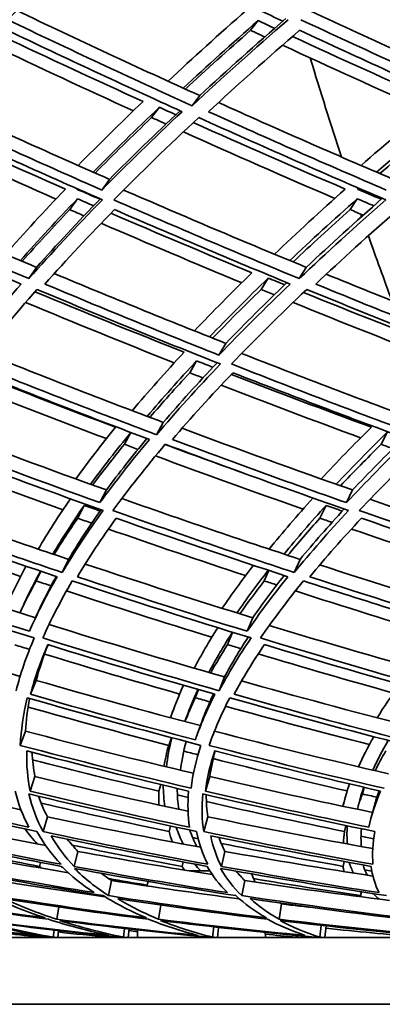
# Model space of a CAD drawing. Units: millimetres. Extents: x 558 to 1124, y -363 to 1705.
# Drawn here: x 683 to 700, y 486 to 531 of the extents above; entities that cross this region are included whole.
import ezdxf

# ---------------------------------------------------------------- set-up
doc = ezdxf.new("R2010")
doc.units = ezdxf.units.MM
doc.layers.add('Widoczne (ISO)', color=1, linetype='Continuous', lineweight=35)

msp = doc.modelspace()

# ---------------------------------------------------------------- linework, layer by layer
at = {"layer": 'Widoczne (ISO)'}
for p, q in [((693.923, 530.549), (693.577, 530.113)), ((691.294, 527.176), (690.949, 526.719)), ((689.483, 526.649), (689.134, 526.188)), ((687.237, 523.409), (686.892, 522.928)), ((685.799, 522.535), (685.453, 522.048)), ((698.377, 522.535), (698.059, 522.048)), ((683.96, 519.45), (683.619, 518.943)), ((696.087, 519.45), (695.773, 518.943)), ((694.376, 518.97), (694.059, 518.46)), ((692.472, 516.031), (692.16, 515.502)), ((691.158, 515.243), (690.846, 514.709)), ((689.659, 512.473), (689.355, 511.922)), ((699.738, 512.045), (699.455, 511.491)), ((688.201, 512.021), (687.908, 511.491)), ((687.106, 509.436), (686.809, 508.865)), ((698.168, 509.436), (697.893, 508.865)), ((686.103, 508.74), (685.808, 508.165)), ((696.979, 508.74), (696.704, 508.165)), ((685.4, 506.314), (685.116, 505.723)), ((695.81, 506.314), (695.545, 505.723)), ((684.149, 505.783), (683.94, 505.348)), ((694.411, 505.815), (694.201, 505.348)), ((693.683, 503.685), (693.428, 503.078)), ((684.312, 502.929), (684.245, 502.777)), ((692.777, 503.031), (692.549, 502.478)), ((692.414, 501.028), (692.174, 500.404)), ((683.941, 500.871), (683.689, 500.246)), ((691.238, 500.456), (691.097, 500.088)), ((691.324, 498.835), (691.185, 498.438)), ((683.462, 498.587), (683.228, 497.948)), ((690.023, 498.295), (689.902, 497.948)), ((691.76, 498.063), (691.72, 497.948)), ((683.889, 496.541), (683.676, 495.888)), ((691.753, 496.541), (691.55, 495.888)), ((689.554, 496.184), (689.461, 495.888)), ((698.697, 496.056), (698.611, 495.762)), ((684.445, 494.737), (684.255, 494.072)), ((689.989, 494.319), (689.921, 494.072)), ((691.659, 494.737), (691.477, 494.072)), ((697.873, 494.341), (697.802, 494.072)), ((685.813, 493.178), (685.647, 492.504)), ((692.429, 493.178), (692.27, 492.504)), ((684.138, 492.683), (684.093, 492.504)), ((690.548, 492.703), (690.5, 492.504)), ((697.788, 492.722), (697.739, 492.504)), ((691.754, 492.298), (690.843, 492.298)), ((687.333, 491.869), (687.193, 491.187)), ((693.322, 491.869), (693.188, 491.187)), ((686.092, 491.326), (686.081, 491.274)), ((698.563, 491.358), (698.53, 491.187)), ((689.553, 490.764), (689.449, 490.124)), ((694.979, 490.814), (694.871, 490.124)), ((684.956, 490.677), (684.864, 490.124)), ((684.748, 489.635), (684.709, 489.319)), ((684.951, 489.612), (684.912, 489.298)), ((687.914, 489.71), (687.867, 489.319)), ((688.126, 489.686), (688.08, 489.298)), ((691.924, 489.781), (691.87, 489.319)), ((692.146, 489.757), (692.092, 489.298)), ((696.757, 489.85), (696.696, 489.319)), ((696.986, 489.824), (696.927, 489.298)), ((684.713, 489.298), (682.607, 489.298)), ((684.171, 489.363), (684.166, 489.319)), ((684.292, 489.35), (684.286, 489.298)), ((684.475, 489.298), (684.479, 489.331)), ((684.912, 489.298), (684.713, 489.298)), ((687.818, 489.298), (684.912, 489.298)), ((687.153, 489.375), (687.146, 489.319)), ((687.258, 489.364), (687.25, 489.298)), ((687.502, 489.298), (687.507, 489.34)), ((688.08, 489.298), (687.818, 489.298)), ((691.769, 489.298), (688.08, 489.298)), ((691.768, 489.298), (688.492, 489.298)), ((689.372, 489.298), (689.372, 489.298)), ((692.092, 489.298), (691.769, 489.298)), ((696.544, 489.298), (692.092, 489.298)), ((694.252, 489.298), (692.092, 489.298)), ((693.372, 489.298), (693.372, 489.298)), ((695.645, 489.396), (695.636, 489.319)), ((695.715, 489.389), (695.705, 489.298)), ((696.078, 489.298), (696.085, 489.355)), ((696.927, 489.298), (696.544, 489.298)), ((702.117, 489.298), (696.927, 489.298)), ((681.286, 486.298), (739.993, 486.298))]:
    msp.add_line(p, q, dxfattribs=at)
for centre, start, end in [((686.255, 489.063), 20.0188, 22.81), ((696.488, 489.063), 159.8227, 161.3008), ((696.488, 489.063), 175.8383, 178.3132), ((686.255, 489.063), 1.6868, 3.3739)]:
    msp.add_arc(centre, 8, start, end, dxfattribs=at)
for start_param, end_param in [(2.114591, 2.153473), (2.176366, 2.177361), (2.185097, 2.211794)]:
    msp.add_ellipse((754.242, 598.974), major_axis=(0, 135.5), ratio=0.5, start_param=start_param, end_param=end_param, dxfattribs=at)
for points in [[(682.661, 530.591), (683.995, 531.906), (685.411, 533.244), (686.905, 534.604)], [(683.08, 531.002), (685.793, 529.703), (688.534, 528.428), (691.294, 527.176)], [(693.405, 531.024), (692.172, 529.941), (690.994, 528.875), (689.87, 527.825)], [(691.294, 527.176), (692.521, 528.311), (693.812, 529.465), (695.167, 530.639)], [(695.036, 530.525), (694.68, 530.691), (694.323, 530.857), (693.967, 531.024)], [(696.286, 530.975), (699.056, 529.685), (701.846, 528.419), (704.65, 527.176)], [(690.949, 526.719), (688.163, 527.985), (685.399, 529.276), (682.661, 530.591)], [(690.556, 527.512), (691.629, 528.509), (692.752, 529.522), (693.923, 530.549)], [(695.27, 530.591), (693.751, 529.276), (692.31, 527.985), (690.949, 526.719)], [(693.923, 530.549), (694.171, 530.434), (694.419, 530.319), (694.667, 530.204)], [(704.335, 526.719), (701.487, 527.985), (698.653, 529.276), (695.839, 530.591)], [(682.396, 529.861), (684.499, 528.864), (686.617, 527.881), (688.749, 526.912)], [(682.65, 530.113), (685.248, 528.872), (687.869, 527.651), (690.509, 526.453)], [(693.577, 530.113), (692.565, 529.221), (691.589, 528.339), (690.651, 527.469)], [(691.691, 526.453), (692.986, 527.651), (694.353, 528.872), (695.79, 530.113)], [(694.221, 529.813), (694.006, 529.913), (693.791, 530.013), (693.577, 530.113)], [(695.467, 529.834), (697.608, 528.846), (699.761, 527.872), (701.923, 526.912)], [(695.79, 530.113), (698.459, 528.872), (701.146, 527.651), (703.846, 526.453)], [(688.311, 526.493), (686.186, 527.462), (684.074, 528.445), (681.978, 529.443)], [(701.454, 526.52), (699.299, 527.48), (697.153, 528.455), (695.018, 529.443)], [(679.517, 526.895), (682.068, 525.71), (684.643, 524.548), (687.237, 523.409)], [(688.749, 526.912), (687.726, 525.937), (686.752, 524.976), (685.827, 524.031)], [(686.506, 523.731), (687.448, 524.688), (688.44, 525.661), (689.483, 526.649)], [(689.483, 526.649), (689.728, 526.538), (689.973, 526.427), (690.219, 526.317)], [(692.138, 526.865), (694.741, 525.691), (697.362, 524.539), (699.996, 523.409)], [(701.923, 526.912), (700.752, 525.937), (699.628, 524.976), (698.552, 524.031)], [(699.247, 523.731), (700.343, 524.688), (701.488, 525.661), (702.681, 526.649)], [(686.892, 522.928), (684.276, 524.08), (681.679, 525.255), (679.107, 526.453)], [(690.509, 526.453), (689.231, 525.255), (688.025, 524.08), (686.892, 522.928)], [(687.237, 523.409), (688.239, 524.421), (689.297, 525.45), (690.411, 526.498)], [(699.679, 522.928), (697.001, 524.08), (694.337, 525.255), (691.691, 526.453)], [(678.538, 525.993), (680.76, 524.968), (683, 523.961), (685.255, 522.971)], [(678.717, 526.188), (681.426, 524.929), (684.162, 523.695), (686.919, 522.487)], [(689.134, 526.188), (688.251, 525.345), (687.404, 524.513), (686.593, 523.693)], [(687.437, 522.487), (688.627, 523.695), (689.898, 524.929), (691.249, 526.188)], [(689.777, 525.898), (689.563, 525.994), (689.348, 526.091), (689.134, 526.188)], [(691.008, 525.963), (693.272, 524.949), (695.55, 523.951), (697.839, 522.971)], [(691.249, 526.188), (694.036, 524.929), (696.843, 523.695), (699.665, 522.487)], [(702.363, 526.188), (701.34, 525.336), (700.352, 524.494), (699.401, 523.665)], [(684.827, 522.522), (682.58, 523.512), (680.347, 524.519), (678.132, 525.544)], [(697.369, 522.551), (695.089, 523.531), (692.819, 524.529), (690.562, 525.544)], [(675.895, 522.961), (678.559, 521.764), (681.249, 520.593), (683.96, 519.45)], [(685.255, 522.971), (684.302, 521.976), (683.406, 520.999), (682.565, 520.041)], [(685.766, 522.971), (685.771, 522.976), (685.776, 522.982), (685.781, 522.987)], [(686.814, 522.513), (686.465, 522.665), (686.115, 522.818), (685.766, 522.971)], [(685.865, 522.95), (685.86, 522.945), (685.855, 522.94), (685.85, 522.934)], [(687.875, 522.929), (690.594, 521.743), (693.333, 520.583), (696.087, 519.45)], [(697.839, 522.971), (696.723, 521.976), (695.663, 520.999), (694.657, 520.041)], [(698.384, 522.971), (698.401, 522.986), (698.417, 523.001), (698.434, 523.016)], [(699.458, 522.513), (699.1, 522.665), (698.742, 522.818), (698.384, 522.971)], [(698.587, 522.95), (698.57, 522.935), (698.553, 522.921), (698.536, 522.906)], [(683.619, 518.943), (680.891, 520.097), (678.184, 521.279), (675.504, 522.487)], [(683.237, 519.755), (684.04, 520.665), (684.894, 521.592), (685.799, 522.535)], [(686.919, 522.487), (685.737, 521.279), (684.637, 520.097), (683.619, 518.943)], [(683.96, 519.45), (684.853, 520.455), (685.809, 521.481), (686.828, 522.527)], [(685.799, 522.535), (686.042, 522.429), (686.285, 522.324), (686.528, 522.218)], [(695.773, 518.943), (692.977, 520.097), (690.196, 521.279), (687.437, 522.487)], [(695.346, 519.755), (696.306, 520.665), (697.317, 521.592), (698.377, 522.535)], [(699.665, 522.487), (698.288, 521.279), (696.99, 520.097), (695.773, 518.943)], [(696.087, 519.45), (697.164, 520.464), (698.304, 521.499), (699.506, 522.555)], [(698.377, 522.535), (698.625, 522.429), (698.874, 522.324), (699.123, 522.218)], [(675.573, 522.048), (678.115, 520.908), (680.681, 519.792), (683.266, 518.701)], [(685.453, 522.048), (684.704, 521.262), (683.99, 520.487), (683.311, 519.724)], [(684.334, 518.701), (685.303, 519.792), (686.347, 520.908), (687.465, 522.048)], [(686.096, 521.768), (685.882, 521.861), (685.667, 521.954), (685.453, 522.048)], [(687.303, 521.883), (689.406, 520.976), (691.52, 520.085), (693.644, 519.209)], [(687.465, 522.048), (690.082, 520.908), (692.718, 519.792), (695.368, 518.701)], [(698.059, 522.048), (697.169, 521.252), (696.315, 520.467), (695.496, 519.694)], [(696.511, 518.701), (697.67, 519.792), (698.902, 520.908), (700.204, 522.048)], [(698.649, 521.797), (698.452, 521.88), (698.255, 521.964), (698.059, 522.048)], [(693.185, 518.759), (691.069, 519.634), (688.962, 520.526), (686.867, 521.433)], [(684.757, 519.174), (687.312, 518.102), (689.885, 517.054), (692.472, 516.031)], [(693.644, 519.209), (692.733, 518.321), (691.87, 517.449), (691.057, 516.594)], [(696.984, 519.143), (699.577, 518.082), (702.182, 517.044), (704.796, 516.031)], [(683.266, 518.701), (682.314, 517.61), (681.436, 516.543), (680.632, 515.502)], [(692.16, 515.502), (689.536, 516.543), (686.925, 517.61), (684.334, 518.701)], [(691.738, 516.322), (692.567, 517.187), (693.446, 518.07), (694.376, 518.97)], [(695.368, 518.701), (694.226, 517.61), (693.156, 516.543), (692.16, 515.502)], [(692.472, 516.031), (693.332, 516.923), (694.247, 517.834), (695.215, 518.764)], [(694.376, 518.97), (694.622, 518.868), (694.868, 518.768), (695.115, 518.667)], [(704.51, 515.502), (701.834, 516.543), (699.166, 517.61), (696.511, 518.701)], [(681.202, 515.104), (682.045, 516.194), (682.971, 517.313), (683.979, 518.46)], [(683.886, 518.353), (686.11, 517.429), (688.347, 516.522), (690.595, 515.636)], [(683.979, 518.46), (686.708, 517.313), (689.458, 516.194), (692.223, 515.104)], [(694.059, 518.46), (693.297, 517.717), (692.57, 516.986), (691.876, 516.267)], [(692.723, 515.104), (693.769, 516.194), (694.897, 517.313), (696.105, 518.46)], [(694.65, 518.217), (694.453, 518.298), (694.256, 518.379), (694.059, 518.46)], [(695.961, 518.323), (698.214, 517.409), (700.477, 516.513), (702.747, 515.636)], [(696.105, 518.46), (698.901, 517.313), (701.711, 516.194), (704.531, 515.104)], [(690.152, 515.155), (687.913, 516.042), (685.684, 516.948), (683.469, 517.873)], [(702.249, 515.185), (699.989, 516.063), (697.735, 516.959), (695.491, 517.873)], [(681.598, 515.61), (684.266, 514.536), (686.955, 513.49), (689.659, 512.473)], [(690.595, 515.636), (689.761, 514.738), (688.983, 513.86), (688.261, 513.002)], [(693.181, 515.577), (695.89, 514.515), (698.614, 513.48), (701.346, 512.473)], [(688.934, 512.747), (689.625, 513.56), (690.366, 514.392), (691.158, 515.243)], [(689.659, 512.473), (690.408, 513.348), (691.215, 514.244), (692.081, 515.16)], [(691.158, 515.243), (691.402, 515.147), (691.646, 515.052), (691.889, 514.957)], [(689.355, 511.922), (686.62, 512.953), (683.9, 514.014), (681.202, 515.104)], [(681.309, 514.709), (683.868, 513.682), (686.445, 512.68), (689.037, 511.706)], [(690.846, 514.709), (690.217, 514.028), (689.62, 513.359), (689.055, 512.701)], [(692.223, 515.104), (691.186, 514.014), (690.229, 512.953), (689.355, 511.922)], [(690.066, 511.706), (690.899, 512.68), (691.807, 513.682), (692.788, 514.709)], [(691.441, 514.476), (691.243, 514.553), (691.045, 514.631), (690.846, 514.709)], [(701.065, 511.922), (698.273, 512.953), (695.491, 514.014), (692.723, 515.104)], [(692.788, 514.709), (695.412, 513.682), (698.05, 512.68), (700.695, 511.706)], [(681.278, 514.669), (683.344, 513.848), (685.423, 513.045), (687.511, 512.259)], [(692.718, 514.635), (694.808, 513.826), (696.907, 513.034), (699.013, 512.259)], [(687.098, 511.745), (685.018, 512.531), (682.947, 513.335), (680.889, 514.155)], [(698.531, 511.779), (696.435, 512.554), (694.345, 513.346), (692.264, 514.155)], [(679.527, 512.245), (682.036, 511.282), (684.564, 510.345), (687.106, 509.436)], [(687.511, 512.259), (686.866, 511.465), (686.27, 510.69), (685.724, 509.933)], [(690.501, 512.209), (693.045, 511.258), (695.602, 510.334), (698.168, 509.436)], [(699.013, 512.259), (698.211, 511.465), (697.459, 510.69), (696.755, 509.933)], [(697.436, 509.693), (698.153, 510.458), (698.92, 511.242), (699.738, 512.045)], [(686.809, 508.865), (684.246, 509.785), (681.697, 510.732), (679.167, 511.706)], [(686.39, 509.693), (686.942, 510.451), (687.544, 511.228), (688.196, 512.023)], [(689.037, 511.706), (688.221, 510.732), (687.478, 509.785), (686.809, 508.865)], [(687.106, 509.436), (687.66, 510.189), (688.264, 510.961), (688.917, 511.751)], [(697.893, 508.865), (695.273, 509.785), (692.663, 510.732), (690.066, 511.706)], [(700.695, 511.706), (699.689, 510.732), (698.754, 509.785), (697.893, 508.865)], [(698.168, 509.436), (698.89, 510.199), (699.662, 510.982), (700.485, 511.784)], [(678.902, 511.491), (681.566, 510.468), (684.25, 509.475), (686.95, 508.514)], [(687.908, 511.491), (687.403, 510.869), (686.927, 510.259), (686.482, 509.659)], [(687.396, 508.514), (688.098, 509.475), (688.881, 510.468), (689.747, 511.491)], [(688.518, 511.263), (688.314, 511.339), (688.111, 511.415), (687.908, 511.491)], [(689.736, 511.479), (690.898, 511.05), (692.062, 510.626), (693.228, 510.208)], [(689.747, 511.491), (692.481, 510.468), (695.231, 509.475), (697.99, 508.514)], [(699.455, 511.491), (698.815, 510.857), (698.206, 510.235), (697.628, 509.625)], [(698.471, 508.514), (699.375, 509.475), (700.361, 510.468), (701.426, 511.491)], [(699.988, 511.295), (699.81, 511.36), (699.633, 511.426), (699.455, 511.491)], [(685.144, 508.54), (682.941, 509.329), (680.749, 510.138), (678.57, 510.968)], [(695.943, 508.577), (693.724, 509.354), (691.512, 510.151), (689.309, 510.968)], [(677.484, 509.087), (680.103, 508.131), (682.744, 507.206), (685.4, 506.314)], [(685.484, 509.039), (684.948, 508.264), (684.466, 507.509), (684.037, 506.775)], [(687.794, 509.05), (690.453, 508.107), (693.127, 507.195), (695.81, 506.314)], [(696.39, 509.075), (695.677, 508.287), (695.018, 507.52), (694.414, 506.775)], [(698.948, 509.016), (701.632, 508.085), (704.325, 507.184), (707.021, 506.314)], [(685.116, 505.723), (682.45, 506.622), (679.8, 507.552), (677.17, 508.514)], [(684.694, 506.552), (685.113, 507.262), (685.583, 507.991), (686.103, 508.74)], [(686.95, 508.514), (686.257, 507.552), (685.646, 506.622), (685.116, 505.723)], [(685.4, 506.314), (685.833, 507.037), (686.319, 507.782), (686.858, 508.547)], [(686.103, 508.74), (686.341, 508.656), (686.579, 508.572), (686.817, 508.488)], [(695.545, 505.723), (692.817, 506.622), (690.099, 507.552), (687.396, 508.514)], [(695.087, 506.552), (695.667, 507.262), (696.298, 507.991), (696.979, 508.74)], [(697.99, 508.514), (697.094, 507.552), (696.279, 506.622), (695.545, 505.723)], [(695.81, 506.314), (696.417, 507.048), (697.078, 507.805), (697.795, 508.582)], [(696.979, 508.74), (697.222, 508.656), (697.465, 508.572), (697.709, 508.488)], [(706.776, 505.723), (704.002, 506.622), (701.232, 507.552), (698.471, 508.514)], [(677.355, 508.165), (679.848, 507.26), (682.36, 506.383), (684.886, 505.535)], [(685.808, 508.165), (685.427, 507.611), (685.074, 507.067), (684.748, 506.534)], [(685.797, 505.535), (686.304, 506.383), (686.885, 507.26), (687.539, 508.165)], [(686.44, 507.942), (686.229, 508.016), (686.019, 508.09), (685.808, 508.165)], [(687.539, 508.165), (690.101, 507.26), (692.677, 506.383), (695.262, 505.535)], [(696.704, 508.165), (696.193, 507.598), (695.71, 507.041), (695.256, 506.496)], [(696.248, 505.535), (696.949, 506.383), (697.723, 507.26), (698.57, 508.165)], [(697.245, 507.978), (697.065, 508.04), (696.884, 508.102), (696.704, 508.165)], [(698.57, 508.165), (701.187, 507.26), (703.813, 506.383), (706.442, 505.535)], [(683.241, 505.543), (681.198, 506.232), (679.165, 506.94), (677.145, 507.667)], [(693.355, 505.583), (691.294, 506.263), (689.238, 506.961), (687.192, 507.678)], [(704.298, 505.618), (702.235, 506.287), (700.174, 506.973), (698.118, 507.678)], [(676.502, 506.127), (678.953, 505.284), (681.423, 504.47), (683.908, 503.685)], [(683.487, 506.008), (683.136, 505.359), (682.828, 504.727), (682.564, 504.113)], [(686.146, 506.104), (688.646, 505.27), (691.16, 504.463), (693.683, 503.685)], [(693.71, 506.048), (693.197, 505.385), (692.729, 504.74), (692.306, 504.113)], [(692.969, 503.906), (693.394, 504.528), (693.863, 505.168), (694.378, 505.826)], [(696.694, 506.067), (699.214, 505.245), (701.741, 504.451), (704.272, 503.685)], [(683.636, 503.078), (681.142, 503.868), (678.663, 504.687), (676.203, 505.535)], [(683.211, 503.906), (683.478, 504.516), (683.787, 505.143), (684.139, 505.787)], [(684.886, 505.535), (684.397, 504.687), (683.98, 503.868), (683.636, 503.078)], [(683.908, 503.685), (684.176, 504.29), (684.487, 504.911), (684.841, 505.55)], [(693.428, 503.078), (690.874, 503.868), (688.329, 504.687), (685.797, 505.535)], [(695.262, 505.535), (694.578, 504.687), (693.967, 503.868), (693.428, 503.078)], [(693.683, 503.685), (694.109, 504.302), (694.58, 504.937), (695.096, 505.589)], [(704.036, 503.078), (701.435, 503.868), (698.837, 504.687), (696.248, 505.535)], [(676.026, 505.348), (678.616, 504.458), (681.227, 503.601), (683.853, 502.777)], [(683.94, 505.348), (683.692, 504.894), (683.464, 504.45), (683.258, 504.013)], [(684.61, 505.124), (684.387, 505.198), (684.163, 505.273), (683.94, 505.348)], [(684.245, 502.777), (684.605, 503.601), (685.044, 504.458), (685.566, 505.348)], [(685.566, 505.348), (688.231, 504.458), (690.912, 503.601), (693.602, 502.777)], [(694.201, 505.348), (693.809, 504.843), (693.442, 504.349), (693.101, 503.865)], [(694.029, 502.777), (694.594, 503.601), (695.238, 504.458), (695.964, 505.348)], [(694.764, 505.164), (694.576, 505.225), (694.389, 505.286), (694.201, 505.348)], [(695.964, 505.348), (698.69, 504.458), (701.426, 503.601), (704.165, 502.777)], [(691.84, 502.809), (689.654, 503.482), (687.474, 504.177), (685.305, 504.893)], [(702.145, 502.847), (699.959, 503.508), (697.775, 504.191), (695.598, 504.893)], [(675.611, 503.386), (678.128, 502.575), (680.667, 501.796), (683.22, 501.05)], [(684.521, 503.383), (687.139, 502.565), (689.771, 501.78), (692.414, 501.028)], [(692.107, 503.239), (691.709, 502.612), (691.359, 502.005), (691.056, 501.418)], [(694.425, 503.342), (697.061, 502.539), (699.705, 501.767), (702.353, 501.028)], [(683.853, 502.777), (683.502, 501.953), (683.232, 501.161), (683.04, 500.404)], [(692.174, 500.404), (689.519, 501.161), (686.875, 501.953), (684.245, 502.777)], [(691.71, 501.229), (692.015, 501.811), (692.367, 502.413), (692.766, 503.034)], [(693.602, 502.777), (693.046, 501.953), (692.57, 501.161), (692.174, 500.404)], [(692.414, 501.028), (692.721, 501.605), (693.074, 502.201), (693.475, 502.816)], [(702.13, 500.404), (699.424, 501.161), (696.722, 501.953), (694.029, 502.777)], [(683.643, 502.262), (683.423, 502.33), (683.203, 502.398), (682.984, 502.466)], [(683.689, 500.246), (683.875, 500.959), (684.133, 501.704), (684.463, 502.478)], [(684.475, 502.474), (684.259, 501.924), (684.081, 501.389), (683.941, 500.871)], [(684.463, 502.478), (686.956, 501.704), (689.462, 500.959), (691.977, 500.246)], [(692.549, 502.478), (692.273, 502.045), (692.02, 501.621), (691.789, 501.207)], [(693.145, 502.297), (692.946, 502.357), (692.748, 502.418), (692.549, 502.478)], [(692.846, 500.246), (693.228, 500.959), (693.68, 501.704), (694.204, 502.478)], [(694.204, 502.478), (696.757, 501.704), (699.317, 500.959), (701.881, 500.246)], [(690.394, 500.256), (688.361, 500.835), (686.334, 501.435), (684.317, 502.054)], [(700.012, 500.299), (697.98, 500.867), (695.951, 501.455), (693.927, 502.062)], [(683.941, 500.871), (686.39, 500.162), (688.853, 499.483), (691.324, 498.835)], [(690.568, 500.649), (690.338, 500.147), (690.144, 499.66), (689.987, 499.189)], [(693.179, 500.844), (695.658, 500.144), (698.146, 499.474), (700.638, 498.835)], [(700.295, 500.691), (699.916, 500.174), (699.575, 499.673), (699.272, 499.189)], [(683.228, 497.948), (683.255, 498.627), (683.36, 499.34), (683.544, 500.088)], [(683.544, 500.088), (686.132, 499.34), (688.735, 498.627), (691.347, 497.948)], [(691.1, 498.196), (688.619, 498.849), (686.147, 499.532), (683.689, 500.246)], [(690.631, 499.017), (690.791, 499.483), (690.986, 499.965), (691.217, 500.462)], [(691.097, 500.088), (690.924, 499.723), (690.769, 499.366), (690.634, 499.016)], [(691.75, 499.904), (691.533, 499.965), (691.315, 500.027), (691.097, 500.088)], [(691.977, 500.246), (691.614, 499.532), (691.322, 498.849), (691.1, 498.196)], [(691.324, 498.835), (691.486, 499.295), (691.683, 499.772), (691.915, 500.263)], [(691.72, 497.948), (691.952, 498.627), (692.261, 499.34), (692.649, 500.088)], [(692.649, 500.088), (695.302, 499.34), (697.965, 498.627), (700.631, 497.948)], [(700.427, 498.196), (697.895, 498.849), (695.367, 499.532), (692.846, 500.246)], [(683.647, 500.058), (683.547, 499.551), (683.485, 499.061), (683.462, 498.587)], [(689.902, 497.948), (687.786, 498.5), (685.677, 499.075), (683.578, 499.672)], [(698.923, 497.981), (696.763, 498.534), (694.607, 499.109), (692.456, 499.707)], [(689.981, 499.19), (690.024, 499.306), (690.066, 499.421), (690.109, 499.537)], [(683.462, 498.587), (685.966, 497.921), (688.486, 497.289), (691.016, 496.691)], [(691.956, 498.584), (694.557, 497.91), (697.167, 497.272), (699.782, 496.668)], [(699.119, 498.337), (698.853, 497.868), (698.626, 497.416), (698.436, 496.982)], [(690.91, 496.016), (688.338, 496.624), (685.775, 497.269), (683.228, 497.948)], [(689.685, 497.009), (689.74, 497.314), (689.812, 497.627), (689.902, 497.948)], [(690.044, 498.289), (689.927, 497.837), (689.846, 497.401), (689.799, 496.982)], [(690.433, 496.829), (690.482, 497.244), (690.565, 497.674), (690.684, 498.121)], [(691.347, 497.948), (691.125, 497.269), (690.98, 496.624), (690.91, 496.016)], [(699.589, 496.016), (696.96, 496.624), (694.336, 497.269), (691.72, 497.948)], [(699.085, 496.829), (699.276, 497.258), (699.504, 497.705), (699.771, 498.168)], [(683.676, 495.888), (683.556, 496.461), (683.502, 497.066), (683.518, 497.702)], [(683.518, 497.702), (685.933, 497.066), (688.361, 496.461), (690.798, 495.888)], [(683.754, 497.64), (683.773, 497.261), (683.818, 496.895), (683.889, 496.541)], [(691.217, 497.524), (691.004, 497.579), (690.791, 497.633), (690.579, 497.688)], [(691.55, 495.888), (691.621, 496.461), (691.76, 497.066), (691.969, 497.702)], [(691.99, 497.697), (691.882, 497.298), (691.803, 496.913), (691.753, 496.541)], [(691.969, 497.702), (694.447, 497.066), (696.934, 496.461), (699.425, 495.888)], [(699.666, 497.702), (699.489, 497.396), (699.328, 497.098), (699.183, 496.807)], [(689.461, 495.888), (687.56, 496.337), (685.666, 496.805), (683.779, 497.293)], [(697.926, 495.895), (695.914, 496.359), (693.906, 496.845), (691.903, 497.35)], [(676.893, 496.541), (679, 496.017), (681.124, 495.519), (683.259, 495.049)], [(683.889, 496.541), (686.172, 495.992), (688.467, 495.472), (690.771, 494.983)], [(691.753, 496.541), (694.184, 495.972), (696.623, 495.435), (699.067, 494.93)], [(689.657, 496.159), (689.659, 495.83), (689.684, 495.512), (689.733, 495.206)], [(698.029, 496.213), (697.909, 495.865), (697.816, 495.529), (697.749, 495.206)], [(676.662, 495.762), (679.079, 495.163), (681.517, 494.6), (683.971, 494.072)], [(683.613, 494.266), (681.284, 494.774), (678.968, 495.315), (676.67, 495.888)], [(683.001, 495.888), (683.139, 495.315), (683.344, 494.774), (683.613, 494.266)], [(684.255, 494.072), (683.969, 494.6), (683.754, 495.163), (683.615, 495.762)], [(683.615, 495.762), (686.116, 495.163), (688.632, 494.6), (691.158, 494.072)], [(690.841, 494.266), (688.442, 494.774), (686.052, 495.315), (683.676, 495.888)], [(684.041, 495.66), (684.153, 495.341), (684.288, 495.033), (684.445, 494.737)], [(689.464, 495.264), (689.454, 495.468), (689.453, 495.676), (689.461, 495.888)], [(690.356, 495.071), (690.31, 495.373), (690.286, 495.685), (690.286, 496.009)], [(690.777, 495.603), (690.616, 495.641), (690.454, 495.678), (690.293, 495.716)], [(690.798, 495.888), (690.745, 495.315), (690.76, 494.774), (690.841, 494.266)], [(691.477, 494.072), (691.39, 494.6), (691.375, 495.163), (691.437, 495.762)], [(691.437, 495.762), (694.008, 495.163), (696.588, 494.6), (699.172, 494.072)], [(698.898, 494.266), (696.444, 494.774), (693.993, 495.315), (691.55, 495.888)], [(691.593, 495.726), (691.588, 495.383), (691.61, 495.053), (691.659, 494.737)], [(697.73, 495.21), (697.78, 495.385), (697.829, 495.56), (697.879, 495.735)], [(698.387, 495.071), (698.456, 495.39), (698.55, 495.72), (698.671, 496.063)], [(698.611, 495.762), (698.54, 495.576), (698.476, 495.394), (698.42, 495.214)], [(699.262, 495.614), (699.045, 495.663), (698.828, 495.712), (698.611, 495.762)], [(699.425, 495.888), (699.181, 495.315), (699.006, 494.774), (698.898, 494.266)], [(699.148, 495.229), (699.207, 495.448), (699.278, 495.673), (699.361, 495.903)], [(689.921, 494.072), (687.993, 494.476), (686.072, 494.902), (684.159, 495.348)], [(697.802, 494.072), (695.729, 494.497), (693.66, 494.944), (691.596, 495.415)], [(698.996, 494.67), (699.047, 494.856), (699.097, 495.042), (699.148, 495.229)], [(678.096, 494.737), (680.174, 494.275), (682.267, 493.842), (684.373, 493.437)], [(684.445, 494.737), (686.732, 494.247), (689.031, 493.789), (691.339, 493.362)], [(691.659, 494.737), (694.123, 494.224), (696.596, 493.746), (699.074, 493.302)], [(697.931, 494.328), (697.91, 494.043), (697.913, 493.77), (697.938, 493.508)], [(685.067, 492.599), (682.661, 493.054), (680.269, 493.545), (677.898, 494.072)], [(678.295, 493.882), (680.542, 493.39), (682.807, 492.93), (685.086, 492.504)], [(683.436, 494.188), (683.61, 493.953), (683.8, 493.726), (684.005, 493.508)], [(683.971, 494.072), (684.265, 493.545), (684.632, 493.054), (685.067, 492.599)], [(691.664, 492.599), (689.183, 493.054), (686.711, 493.545), (684.255, 494.072)], [(685.647, 492.504), (685.24, 492.93), (684.894, 493.39), (684.613, 493.882)], [(684.613, 493.882), (686.941, 493.39), (689.282, 492.93), (691.632, 492.504)], [(690.058, 493.602), (690.006, 493.755), (689.96, 493.912), (689.921, 494.072)], [(690.236, 494.266), (690.323, 494.004), (690.43, 493.751), (690.556, 493.508)], [(691.168, 493.394), (691.045, 493.631), (690.941, 493.878), (690.856, 494.135)], [(691.158, 494.072), (691.254, 493.545), (691.424, 493.054), (691.664, 492.599)], [(699.086, 492.599), (696.544, 493.054), (694.006, 493.545), (691.477, 494.072)], [(692.27, 492.504), (692.047, 492.93), (691.888, 493.39), (691.795, 493.882)], [(691.795, 493.882), (694.191, 493.39), (696.595, 492.93), (699.003, 492.504)], [(697.756, 493.541), (697.763, 493.714), (697.778, 493.891), (697.802, 494.072)], [(698.565, 493.394), (698.542, 493.65), (698.541, 493.918), (698.564, 494.197)], [(699.172, 494.072), (699.07, 493.545), (699.042, 493.054), (699.086, 492.599)], [(685.342, 493.729), (685.488, 493.54), (685.645, 493.356), (685.813, 493.178)], [(690.5, 492.504), (688.849, 492.805), (687.203, 493.122), (685.564, 493.456)], [(691.228, 493.745), (691.146, 493.761), (691.064, 493.778), (690.982, 493.795)], [(692.163, 493.806), (692.237, 493.59), (692.326, 493.38), (692.429, 493.178)], [(697.739, 492.504), (695.911, 492.829), (694.085, 493.173), (692.265, 493.536)], [(699.117, 493.745), (698.927, 493.782), (698.737, 493.82), (698.548, 493.859)], [(684.093, 492.504), (682.664, 492.773), (681.241, 493.055), (679.824, 493.35)], [(680.055, 493.178), (681.82, 492.837), (683.598, 492.517), (685.385, 492.219)], [(685.813, 493.178), (687.82, 492.804), (689.837, 492.456), (691.862, 492.134)], [(692.429, 493.178), (694.641, 492.779), (696.86, 492.408), (699.084, 492.067)], [(691.07, 492.607), (691.156, 492.501), (691.246, 492.399), (691.341, 492.298)], [(698.017, 492.68), (698.071, 492.515), (698.136, 492.356), (698.212, 492.202)], [(698.827, 492.107), (698.754, 492.255), (698.692, 492.409), (698.64, 492.568)], [(686.543, 491.323), (684.308, 491.684), (682.086, 492.077), (679.883, 492.504)], [(679.951, 492.41), (682.269, 491.965), (684.607, 491.558), (686.96, 491.187)], [(684.181, 492.423), (684.151, 492.45), (684.122, 492.477), (684.093, 492.504)], [(685.051, 492.51), (685.089, 492.482), (685.127, 492.454), (685.165, 492.425)], [(685.086, 492.504), (685.511, 492.077), (685.997, 491.684), (686.543, 491.323)], [(692.54, 491.323), (690.232, 491.684), (687.933, 492.077), (685.647, 492.504)], [(687.193, 491.187), (686.617, 491.558), (686.107, 491.965), (685.665, 492.41)], [(685.665, 492.41), (688.07, 491.965), (690.49, 491.558), (692.92, 491.187)], [(686.866, 492.191), (687.017, 492.081), (687.172, 491.974), (687.333, 491.869)], [(690.611, 492.336), (690.573, 492.392), (690.536, 492.447), (690.5, 492.504)], [(691.632, 492.504), (691.872, 492.077), (692.176, 491.684), (692.54, 491.323)], [(693.188, 491.187), (692.802, 491.558), (692.484, 491.965), (692.236, 492.41)], [(692.236, 492.41), (694.716, 491.965), (697.204, 491.558), (699.697, 491.187)], [(699.358, 491.323), (696.99, 491.684), (694.626, 492.077), (692.27, 492.504)], [(692.937, 492.285), (693.056, 492.142), (693.184, 492.003), (693.322, 491.869)], [(697.793, 492.268), (697.772, 492.346), (697.754, 492.424), (697.739, 492.504)], [(699.035, 492.293), (698.93, 492.311), (698.825, 492.329), (698.72, 492.347)], [(699.003, 492.504), (699.057, 492.077), (699.176, 491.684), (699.358, 491.323)], [(682.193, 491.869), (683.797, 491.608), (685.412, 491.364), (687.035, 491.14)], [(688.922, 491.661), (688.349, 491.756), (687.777, 491.853), (687.206, 491.953)], [(687.333, 491.869), (689.238, 491.57), (691.154, 491.295), (693.076, 491.045)], [(693.322, 491.869), (695.483, 491.541), (697.652, 491.241), (699.824, 490.972)], [(698.53, 491.187), (696.922, 491.427), (695.317, 491.683), (693.715, 491.954)], [(699.113, 491.274), (699.191, 491.19), (699.274, 491.109), (699.361, 491.03)], [(684.35, 490.186), (682.139, 490.482), (679.948, 490.816), (677.782, 491.187)], [(678.269, 491.054), (680.321, 490.71), (682.396, 490.401), (684.489, 490.124)], [(681.852, 491.187), (682.623, 490.816), (683.457, 490.482), (684.35, 490.186)], [(688.906, 490.186), (686.603, 490.482), (684.316, 490.816), (682.048, 491.187)], [(684.864, 490.124), (684.023, 490.401), (683.234, 490.71), (682.502, 491.054)], [(682.502, 491.054), (684.651, 490.71), (686.817, 490.401), (688.997, 490.124)], [(686.96, 491.187), (687.544, 490.816), (688.194, 490.482), (688.906, 490.186)], [(694.301, 490.186), (691.921, 490.482), (689.55, 490.816), (687.193, 491.187)], [(689.449, 490.124), (688.78, 490.401), (688.166, 490.71), (687.611, 491.054)], [(687.611, 491.054), (689.844, 490.71), (692.089, 490.401), (694.344, 490.124)], [(692.92, 491.187), (693.314, 490.816), (693.775, 490.482), (694.301, 490.186)], [(700.507, 490.186), (698.062, 490.482), (695.62, 490.816), (693.188, 491.187)], [(694.871, 490.124), (694.378, 490.401), (693.942, 490.71), (693.567, 491.054)], [(693.567, 491.054), (695.872, 490.71), (698.184, 490.401), (700.501, 490.124)], [(694.9, 490.859), (694.926, 490.844), (694.952, 490.829), (694.979, 490.814)], [(694.979, 490.814), (695.514, 490.748), (696.05, 490.685), (696.586, 490.624)], [(698.566, 491.131), (698.554, 491.15), (698.542, 491.168), (698.53, 491.187)], [(684.064, 489.397), (682.12, 489.606), (680.197, 489.848), (678.302, 490.124)], [(678.533, 490.064), (680.526, 489.778), (682.549, 489.53), (684.596, 489.319)], [(680.846, 490.124), (681.87, 489.848), (682.944, 489.606), (684.064, 489.397)], [(687.215, 489.397), (685.172, 489.606), (683.146, 489.848), (681.142, 490.124)], [(684.709, 489.319), (683.529, 489.53), (682.4, 489.778), (681.327, 490.064)], [(681.327, 490.064), (683.434, 489.778), (685.566, 489.53), (687.717, 489.319)], [(684.489, 490.124), (685.346, 489.848), (686.256, 489.606), (687.215, 489.397)], [(691.216, 489.397), (689.084, 489.606), (686.965, 489.848), (684.864, 490.124)], [(687.867, 489.319), (686.856, 489.53), (685.899, 489.778), (685.002, 490.064)], [(685.002, 490.064), (687.212, 489.778), (689.441, 489.53), (691.685, 489.319)], [(688.997, 490.124), (689.682, 489.848), (690.423, 489.606), (691.216, 489.397)], [(696.044, 489.397), (693.836, 489.606), (691.636, 489.848), (689.449, 490.124)], [(691.87, 489.319), (691.034, 489.53), (690.255, 489.778), (689.539, 490.064)], [(689.539, 490.064), (691.839, 489.778), (694.154, 489.53), (696.478, 489.319)], [(694.344, 490.124), (694.853, 489.848), (695.421, 489.606), (696.044, 489.397)], [(701.672, 489.397), (699.4, 489.606), (697.132, 489.848), (694.871, 490.124)], [(696.696, 489.319), (696.04, 489.53), (695.444, 489.778), (694.912, 490.064)], [(694.912, 490.064), (697.29, 489.778), (699.678, 489.53), (702.069, 489.319)], [(684.166, 489.319), (683.652, 489.372), (683.14, 489.428), (682.63, 489.486)], [(687.146, 489.319), (686.409, 489.392), (685.675, 489.469), (684.943, 489.551)], [(688.504, 489.569), (688.375, 489.583), (688.246, 489.597), (688.117, 489.611)], [(695.636, 489.319), (695.172, 489.361), (694.709, 489.405), (694.246, 489.45)], [(701.098, 489.319), (699.721, 489.441), (698.347, 489.575), (696.974, 489.722)], [(684.286, 489.298), (684.246, 489.305), (684.206, 489.312), (684.166, 489.319)], [(684.596, 489.319), (684.635, 489.312), (684.674, 489.305), (684.713, 489.298)], [(684.912, 489.298), (684.845, 489.305), (684.777, 489.312), (684.709, 489.319)], [(687.25, 489.298), (687.215, 489.305), (687.181, 489.312), (687.146, 489.319)], [(687.717, 489.319), (687.751, 489.312), (687.784, 489.305), (687.818, 489.298)], [(688.08, 489.298), (688.009, 489.305), (687.938, 489.312), (687.867, 489.319)], [(691.685, 489.319), (691.713, 489.312), (691.741, 489.305), (691.769, 489.298)], [(692.092, 489.298), (692.018, 489.305), (691.944, 489.312), (691.87, 489.319)], [(695.705, 489.298), (695.682, 489.305), (695.659, 489.312), (695.636, 489.319)], [(696.478, 489.319), (696.5, 489.312), (696.522, 489.305), (696.544, 489.298)], [(696.927, 489.298), (696.85, 489.305), (696.773, 489.312), (696.696, 489.319)]]:
    msp.add_open_spline(points, degree=3, dxfattribs=at)

doc.saveas('drawing.dxf')
